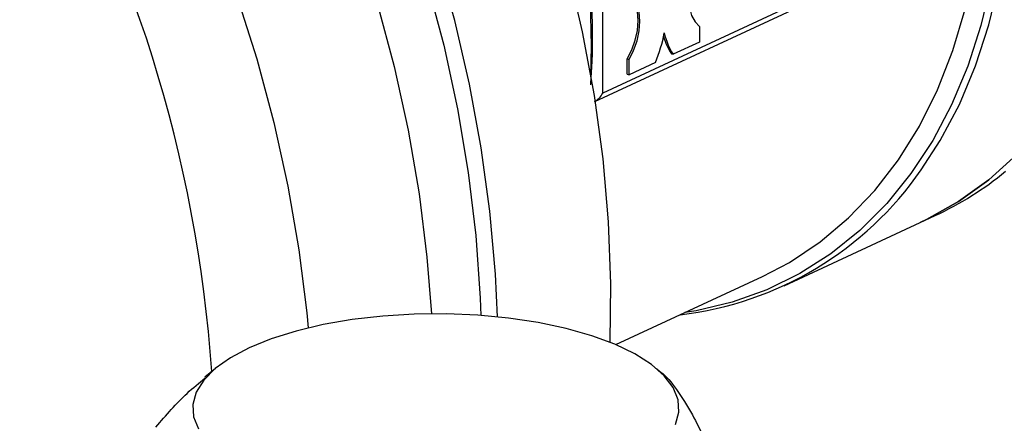
# Model space of a CAD drawing. Units: millimetres. Extents: x 4 to 416, y 4 to 293.
# Drawn here: x 299 to 304, y 183 to 185 of the extents above; entities that cross this region are included whole.
import ezdxf

# ---------------------------------------------------------------- set-up
doc = ezdxf.new("R2010")
doc.units = ezdxf.units.MM

msp = doc.modelspace()

# ---------------------------------------------------------------- linework, layer by layer
at = {"color": 7, "linetype": 'Continuous', "lineweight": 25}
for p, q in [((301.8675, 184.6234), (303.9613, 185.597)), ((303.9778, 185.6296), (301.909, 184.6676)), ((301.909, 184.6676), (301.9088, 185.2665)), ((302.4253, 185.0225), (302.4253, 184.9404)), ((302.4253, 184.9404), (302.2844, 184.8749)), ((302.2748, 184.878), (302.2844, 184.8749)), ((302.0396, 184.7686), (302.0396, 184.8507)), ((302.0396, 184.8507), (302.0492, 184.8476)), ((302.0492, 184.7655), (302.0492, 184.8476)), ((302.1901, 184.831), (302.0492, 184.7655)), ((302.0396, 184.7686), (302.0492, 184.7655)), ((302.8765, 183.6396), (303.6014, 183.9767)), ((303.6014, 183.9767), (303.6816, 184.014)), ((301.9781, 183.3252), (302.7602, 183.6889)), ((299.8432, 183.198), (299.7873, 183.1512)), ((302.2139, 183.1827), (302.1949, 183.1986))]:
    msp.add_line(p, q, dxfattribs=at)
at = {"color": 7, "linetype": 'Continuous', "lineweight": 25, "flags": 128}
for points in [[(298.6626, 189.7795), (298.9242, 189.5999), (299.1804, 189.403), (299.4304, 189.1893), (299.6731, 188.9598), (299.9076, 188.7153), (300.133, 188.4567), (300.3485, 188.1851), (300.5532, 187.9013), (300.7464, 187.6066), (300.9274, 187.3021), (301.0955, 186.9888), (301.2499, 186.668), (301.3902, 186.3409), (301.5158, 186.0088), (301.6262, 185.6728), (301.721, 185.3343), (301.7999, 184.9946), (301.8625, 184.6549), (301.9087, 184.3166), (301.9381, 183.9809), (301.9508, 183.649), (301.9473, 183.3379)], [(301.3474, 183.4733), (301.3368, 183.7013), (301.3074, 184.037), (301.2612, 184.3753), (301.1986, 184.715), (301.1197, 185.0547), (301.0249, 185.3932), (300.9145, 185.7292), (300.7889, 186.0613), (300.6486, 186.3884), (300.4942, 186.7092), (300.3261, 187.0225), (300.1452, 187.327), (299.9519, 187.6217), (299.7472, 187.9055), (299.5317, 188.1771), (299.3063, 188.4357), (299.0718, 188.6802), (298.8291, 188.9097), (298.5792, 189.1234)], [(298.5681, 189.0187), (298.8165, 188.8021), (299.0573, 188.5697), (299.2897, 188.3224), (299.5128, 188.0611), (299.7256, 187.7868), (299.9274, 187.5006), (300.1174, 187.2036), (300.2949, 186.897), (300.4591, 186.5819), (300.6095, 186.2595), (300.7454, 185.9311), (300.8663, 185.598), (300.9718, 185.2615), (301.0614, 184.9228), (301.1349, 184.5833), (301.1918, 184.2443), (301.2321, 183.9071), (301.2555, 183.573), (301.259, 183.481)], [(304.0427, 188.7855), (304.186, 188.5489), (304.3163, 188.3034), (304.4328, 188.0506), (304.5347, 187.7922), (304.6213, 187.5297), (304.6922, 187.2648), (304.7468, 186.9992), (304.7849, 186.7345), (304.8061, 186.4725), (304.8104, 186.2147), (304.7978, 185.9629), (304.7682, 185.7185), (304.7219, 185.4832), (304.6593, 185.2585), (304.5805, 185.0457), (304.4863, 184.8463), (304.3772, 184.6614), (304.2538, 184.4922), (304.117, 184.3398), (303.9675, 184.2052), (303.8065, 184.0892), (303.6348, 183.9926), (303.6014, 183.9767)], [(303.6014, 183.9767), (303.6348, 183.9926), (303.8065, 184.0892), (303.9675, 184.2052), (304.117, 184.3398), (304.2538, 184.4922), (304.3772, 184.6614), (304.4863, 184.8463), (304.5805, 185.0457), (304.6593, 185.2585), (304.7219, 185.4832), (304.7682, 185.7185), (304.7978, 185.9629), (304.8104, 186.2147), (304.8061, 186.4725), (304.7849, 186.7345), (304.7468, 186.9992), (304.6922, 187.2648), (304.6213, 187.5297), (304.5347, 187.7922), (304.4328, 188.0506), (304.3163, 188.3034), (304.186, 188.5489), (304.0427, 188.7855)], [(298.7865, 188.4601), (299.0188, 188.212), (299.2418, 187.9501), (299.4547, 187.6753), (299.6566, 187.3887), (299.8469, 187.0915), (300.0247, 186.7846), (300.1893, 186.4694), (300.3403, 186.1469), (300.477, 185.8184), (300.5988, 185.4852), (300.7054, 185.1485), (300.7962, 184.8096), (300.8711, 184.4697), (300.9296, 184.1303), (300.9716, 183.7925), (300.9952, 183.4896)], [(302.7602, 183.6889), (302.9042, 183.7644), (303.0677, 183.8733), (303.2198, 184.0014), (303.3593, 184.1476), (303.4855, 184.3112), (303.5974, 184.491), (303.6944, 184.6859), (303.7758, 184.8945), (303.841, 185.1155), (303.8897, 185.3475), (303.9205, 185.5781)], [(302.4252, 185.3766), (302.4008, 185.329), (302.3826, 185.2775), (302.3713, 185.2245), (302.3675, 185.1727), (302.3713, 185.1244), (302.3826, 185.082), (302.4009, 185.0474), (302.4253, 185.0225)], [(302.0396, 184.8507), (302.0639, 184.8983), (302.0822, 184.9498), (302.0935, 185.0028), (302.0973, 185.0546), (302.0935, 185.1029), (302.0821, 185.1453), (302.0639, 185.1799), (302.0395, 185.2048)], [(302.0492, 184.8476), (302.0735, 184.8952), (302.0918, 184.9467), (302.1031, 184.9996), (302.1069, 185.0515), (302.1031, 185.0998), (302.0917, 185.1422), (302.0734, 185.1767), (302.0491, 185.2017)], [(302.2966, 182.8995), (302.3148, 182.965), (302.3108, 183.0309), (302.2847, 183.096), (302.2369, 183.1592), (302.1683, 183.2195), (302.08, 183.2758), (301.9736, 183.3271), (301.8509, 183.3726), (301.7139, 183.4114), (301.565, 183.443), (301.4068, 183.4667), (301.242, 183.4822), (301.0733, 183.4892), (300.9037, 183.4876), (300.7361, 183.4775), (300.5733, 183.4589), (300.4182, 183.4322), (300.2734, 183.3979), (300.1413, 183.3565), (300.0242, 183.3088), (299.9241, 183.2555), (299.8428, 183.1977), (299.7816, 183.1362), (299.7416, 183.0721), (299.7235, 183.0066), (299.7275, 182.9407), (299.7536, 182.8756)]]:
    msp.add_lwpolyline(points, dxfattribs=at)
at = {"color": 8, "linetype": 'Continuous', "lineweight": 25, "flags": 128}
for points in [[(303.6075, 184.2588), (303.7086, 184.4148), (303.8104, 184.6071), (303.8969, 184.8134), (303.9676, 185.0323), (304.0222, 185.2625), (304.0601, 185.5025), (304.0812, 185.7508), (304.0854, 186.0058), (304.0726, 186.2659), (304.043, 186.5295), (303.9966, 186.7948), (303.9338, 187.0603), (303.855, 187.3242), (303.7606, 187.5849), (303.6514, 187.8407), (303.5279, 188.09), (303.391, 188.3312), (303.2414, 188.5629)], [(298.6004, 187.6518), (298.8133, 187.3771), (299.0153, 187.0905), (299.2055, 186.7932), (299.3833, 186.4864), (299.548, 186.1711), (299.6989, 185.8486), (299.8356, 185.5202), (299.9574, 185.1869), (300.064, 184.8502), (300.1549, 184.5113), (300.2297, 184.1715), (300.2882, 183.832), (300.3302, 183.4942), (300.3377, 183.4144)], [(303.9801, 185.2575), (303.9259, 185.0285), (303.8555, 184.8107), (303.7694, 184.6055), (303.6682, 184.4141), (303.5524, 184.2379), (303.4229, 184.0778), (303.2804, 183.935), (303.1258, 183.8103), (302.9602, 183.7044), (302.7845, 183.6182), (302.5999, 183.5521), (302.4075, 183.5065), (302.3465, 183.4965)]]:
    msp.add_lwpolyline(points, dxfattribs=at)
at = {"color": 8, "linetype": 'Continuous', "lineweight": 25}
for centre, radius, start, end in [((297.3443, 184.9137), 4.5038, 358.0071, 30.6668), ((292.5118, 182.6708), 7.3303, 4.0001, 30.73358)]:
    msp.add_arc(centre, radius, start, end, dxfattribs=at)
at = {"color": 7, "linetype": 'Continuous', "lineweight": 25}
for centre, radius, start, end in [((301.4575, 185.1356), 0.7934, 337.4209, 349.3411), ((302.5461, 185.0559), 0.3244, 195.4236, 213.26), ((302.5651, 185.0578), 0.335, 191.8692, 213.0941), ((302.1101, 185.2913), 1.8189, 276.6631, 325.4107), ((302.9294, 185.6266), 1.7794, 295.0066, 309.3369)]:
    msp.add_arc(centre, radius, start, end, dxfattribs=at)
msp.add_ellipse((301.8706, 184.68), major_axis=(0.0373, 0.0585), ratio=0.568649, start_param=3.869593, end_param=4.858812, dxfattribs=at)
for points, knots in [([(301.845, 184.7128), (301.8477, 184.7516), (301.8525, 184.8219), (301.8552, 184.9169), (301.8553, 185.005), (301.8522, 185.1018), (301.8462, 185.2006), (301.8406, 185.2677), (301.8384, 185.2934)], [0, 0, 0, 0, 0.203864, 0.370091, 0.493238, 0.65947, 0.869515, 1, 1, 1, 1]), ([(302.2134, 183.1822), (302.2153, 183.181), (302.2447, 183.161), (302.3038, 183.0886), (302.3813, 182.9653), (302.4512, 182.8257), (302.4918, 182.7309), (302.5122, 182.6833)], [0, 0, 0, 0, 0.017877, 0.287123, 0.565364, 0.781687, 1, 1, 1, 1]), ([(299.5262, 182.8851), (299.5807, 182.9486), (299.6653, 183.047), (299.7565, 183.121), (299.789, 183.1472)], [0, 0, 0, 0, 0.644677, 1, 1, 1, 1])]:
    msp.add_open_spline(points, degree=3, knots=knots, dxfattribs=at)

doc.saveas('drawing.dxf')
